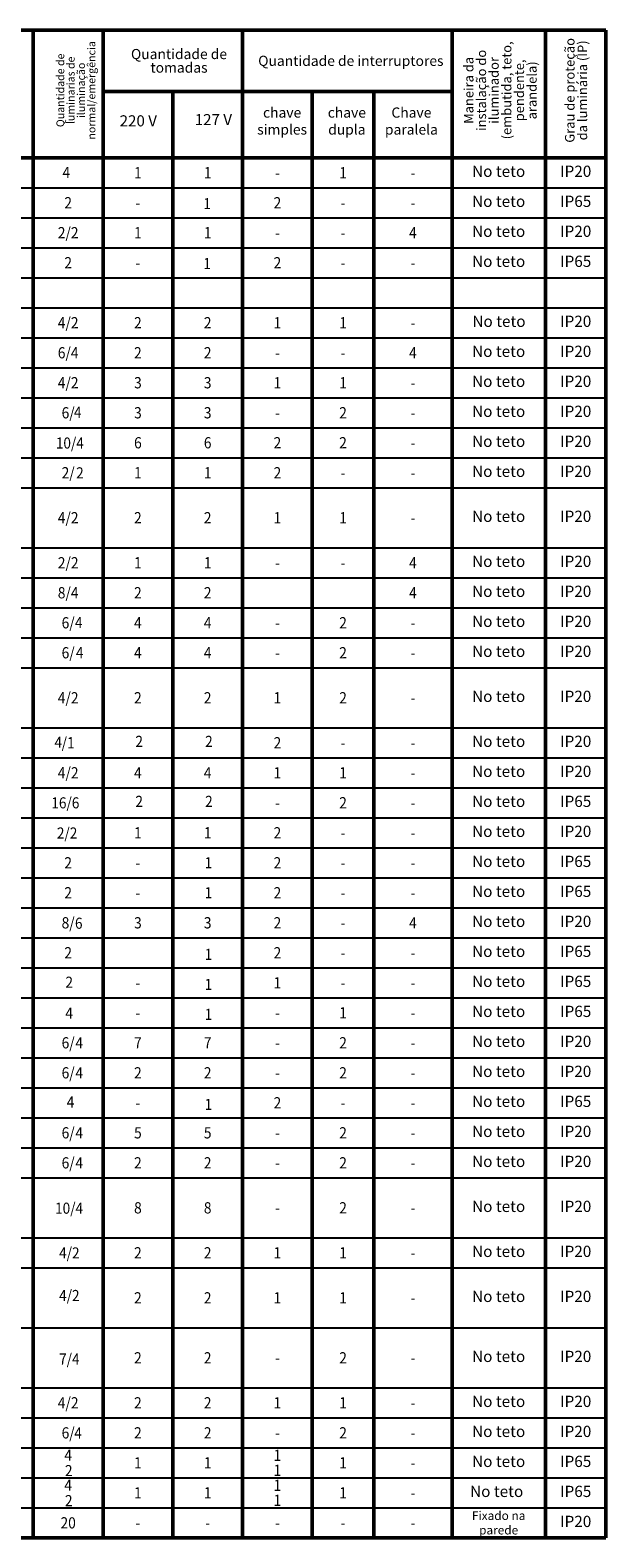
# Model space of a CAD drawing. Extents: x -19689 to 280904, y -91961 to 39550.
# Drawn here: x 114332 to 127451, y -85997 to -51645 of the extents above; entities that cross this region are included whole.
import ezdxf

# ---------------------------------------------------------------- set-up
doc = ezdxf.new("R2010")
doc.units = 0
doc.header["$MEASUREMENT"] = 0
doc.styles.get("Standard").update_dxf_attribs({"font": 'ARIAL.TTF'})
doc.styles.add('стиль1', font='ARIAL.TTF')
doc.styles.add('стиль2', font='ARIAL.TTF')

msp = doc.modelspace()

# ---------------------------------------------------------------- linework, layer by layer
at = {"lineweight": 50}
for p, q in [((92261, -51645), (127451, -51645)), ((114403, -51645), (114403, -85997)), ((115992, -51645), (115992, -85997)), ((119171, -51645), (119171, -85997)), ((123946, -51645), (123946, -85997)), ((126076, -51645), (126076, -85997)), ((127451, -51645), (127451, -54552)), ((115992, -53043), (123946, -53043)), ((117582, -53043), (117582, -85997)), ((120761, -53043), (120761, -54552)), ((122164, -53043), (122164, -85997)), ((92261, -54552), (127451, -54552)), ((92261, -54552), (126943, -54552)), ((120761, -54552), (120761, -85997)), ((127451, -54552), (127451, -85997)), ((92261, -85997), (127451, -85997))]:
    msp.add_line(p, q, dxfattribs=at)
at = {"lineweight": 25}
for p, q in [((92261, -55236), (127451, -55236)), ((92261, -55919), (127451, -55919)), ((92261, -56603), (127451, -56603)), ((92261, -56603), (127451, -56603)), ((92261, -57287), (127451, -57287)), ((92261, -57970), (127451, -57970)), ((92261, -58654), (127451, -58654)), ((92261, -59337), (127451, -59337)), ((92261, -60021), (127451, -60021)), ((92261, -60705), (127451, -60705)), ((92261, -61388), (127451, -61388)), ((92261, -62072), (127451, -62072)), ((92261, -63439), (127451, -63439)), ((92261, -64122), (127451, -64122)), ((92261, -64806), (127451, -64806)), ((92261, -65490), (127451, -65490)), ((92261, -66173), (127451, -66173)), ((92261, -67540), (127451, -67540)), ((92261, -68224), (127451, -68224)), ((92261, -68908), (127451, -68908)), ((92261, -69591), (127451, -69591)), ((92261, -70275), (127451, -70275)), ((92261, -70958), (127451, -70958)), ((92261, -71642), (127451, -71642)), ((92261, -72326), (127451, -72326)), ((92261, -73009), (127451, -73009)), ((92261, -73693), (127451, -73693)), ((92261, -74376), (127451, -74376)), ((92261, -75060), (127451, -75060)), ((92261, -75744), (127451, -75744)), ((92261, -76427), (127451, -76427)), ((92261, -77111), (127451, -77111)), ((92261, -77794), (127451, -77794)), ((92261, -79161), (127451, -79161)), ((92261, -81212), (127451, -81212)), ((92261, -82579), (127451, -82579)), ((92261, -83263), (127451, -83263)), ((92261, -83947), (127451, -83947)), ((92261, -84630), (127451, -84630)), ((92261, -85314), (127451, -85314))]:
    msp.add_line(p, q, dxfattribs=at)
at = {"linetype": 'Continuous'}
msp.add_line((92284, -79845), (127451, -79845), dxfattribs=at)

# ---------------------------------------------------------------- texts
at = {"color": 1, "style": 'стиль1', "width": 0.9}
for s, height, p in [('4', 253, (115070, -55013)), ('1', 253, (118278, -55724)), ('1', 253, (118278, -57091)), ('4', 253, (115329, -60479)), ('10/4', 252.6, (114917, -61179)), ('2', 253, (115380, -61859)), ('4', 253, (115354, -65267)), ('4', 253, (115374, -65955)), ('4', 253, (114886, -67997)), ('2', 253, (116730, -67977)), ('2', 253, (118319, -67977)), ('16/6', 252.6, (114815, -69377)), ('2', 253, (116730, -69344)), ('2', 253, (118319, -69344)), ('2/2', 252.6, (114941, -70064)), ('1', 253, (118309, -70742)), ('1', 253, (118309, -71425)), ('6', 253, (115353, -72120)), ('1', 253, (118309, -72830)), ('2', 253, (115136, -73464)), ('1', 253, (118309, -73514)), ('4', 253, (115134, -74169)), ('1', 253, (118309, -74197)), ('4', 253, (115364, -74846)), ('4', 253, (115364, -75529)), ('4', 253, (115166, -76194)), ('1', 253, (118309, -76248)), ('4', 253, (115364, -76896)), ('4', 253, (115364, -77580)), ('10/4', 252.6, (114900, -78613)), ('4/2', 252.6, (114992, -79632)), ('4/2', 252.6, (114992, -80602)), ('7/4', 252.6, (114992, -82049)), ('4', 253, (115337, -83736)), ('2', 253, (115125, -84592)), ('2', 253, (115125, -85276))]:
    msp.add_text(s, height=height, dxfattribs=at).set_placement(p)
at = {"lineweight": 0, "width": 2742.73, "attachment_point": 5, "rotation": 90, "line_spacing_factor": 0.8}
for s, insert, char_height in [('{\\fArial|b1|i1|c0|p34;\\H0.91667x;Grau de proteção da luminária (IP)}', (126773, -53017), 235.8), ('{\\fArial|b1|i1|c0|p34;Quantidade de luminarias de iluminação normal/emergência^I}', (115374, -53017), 177.4), ('{\\fArial|b1|i1|c0|p34;\\H0.91667x;Maneira da instalação do iluminador (embutida, teto, pendente, arandela)}', (125046, -53017), 235.803)]:
    msp.add_mtext(s, dxfattribs=dict(at, insert=insert, char_height=char_height))
at = {"lineweight": 0, "insert": (117724, -52344), "char_height": 252.65, "width": 3299.67, "attachment_point": 5, "line_spacing_factor": 0.8}
msp.add_mtext('{\\fArial|b1|i1|c0|p34;\\H0.91667x;Quantidade de tomadas }', dxfattribs=at)
at = {"lineweight": 0, "attachment_point": 5}
for s, insert, char_height, width in [('{\\fArial|b1|i1|c0|p34;\\H0.91667x;Quantidade de interruptores }', (121640, -52344), 252.65, 4699.21), ('220 V', (116796, -53744), 252.6, 1566.4), ('127 V', (118507, -53716), 252.6, 1566.4), ('{\\fCalibri|b0|i0|c0|p34;\\H0.9167x;chave\\Psimples}', (120074, -53716), 252.65, 1566.4), ('{\\fCalibri|b0|i0|c0|p34;\\H0.9167x;chave dupla}', (121549, -53716), 252.65, 1383.51), ('{\\fCalibri|b0|i0|c0|p34;\\H0.9167x;Chave paralela}', (123020, -53716), 252.65, 1383.51)]:
    msp.add_mtext(s, dxfattribs=dict(at, insert=insert, char_height=char_height, width=width))
at = {"attachment_point": 5, "style": 'стиль1'}
for s, insert, char_height, width in [('{\\W0.9;1}', (116787, -54894), 256.3, 1589.35), ('{\\W0.9;1}', (118377, -54894), 256.3, 1589.35), ('{\\W0.9;-}', (119966, -54894), 256.3, 1589.35), ('{\\W0.9;1}', (121462, -54894), 256.3, 1403.77), ('{\\fArial|b0|i0|c204|p34;\\W0.9;-}', (123055, -54894), 256.35, 1781.77), ('{\\W0.9;2}', (115198, -55578), 256.3, 1589.35), ('{\\fArial|b0|i0|c204|p34;\\W0.9;-}', (116787, -55578), 256.35, 1589.35), ('{\\W0.9;2}', (119966, -55578), 256.3, 1589.35), ('{\\fArial|b0|i0|c204|p34;\\W0.9;-}', (121462, -55578), 256.35, 1403.77), ('{\\fArial|b0|i0|c204|p34;\\W0.9;-}', (123055, -55578), 256.35, 1781.77), ('{\\W0.9;2/2}', (115198, -56261), 256.35, 1589.35), ('{\\W0.9;1}', (116787, -56261), 256.3, 1589.35), ('{\\W0.9;1}', (118377, -56261), 256.3, 1589.35), ('{\\fArial|b0|i0|c204|p34;\\W0.9;-}', (119966, -56261), 256.35, 1589.35), ('{\\fArial|b0|i0|c204|p34;\\W0.9;-}', (121462, -56261), 256.35, 1403.77), ('{\\W0.9;4}', (123055, -56261), 256.3, 1781.77), ('{\\W0.9;2}', (115198, -56945), 256.3, 1589.35), ('{\\fArial|b0|i0|c204|p34;\\W0.9;-}', (116787, -56945), 256.35, 1589.35), ('{\\W0.9;2}', (119966, -56945), 256.3, 1589.35), ('{\\fArial|b0|i0|c204|p34;\\W0.9;-}', (121462, -56945), 256.35, 1403.77), ('{\\fArial|b0|i0|c204|p34;\\W0.9;-}', (123055, -56945), 256.35, 1781.77), ('{\\W0.9;4/2}', (115198, -58312), 256.35, 1589.35), ('{\\W0.9;2}', (116787, -58312), 256.3, 1589.35), ('{\\W0.9;2}', (118377, -58312), 256.3, 1589.35), ('{\\W0.9;1}', (119966, -58312), 256.3, 1589.35), ('{\\W0.9;1}', (121462, -58312), 256.3, 1403.77), ('{\\fArial|b0|i0|c204|p34;\\W0.9;-}', (123055, -58312), 256.35, 1781.77), ('{\\W0.9;6/4}', (115198, -58996), 256.35, 1589.35), ('{\\W0.9;2}', (116787, -58996), 256.3, 1589.35), ('{\\W0.9;2}', (118377, -58996), 256.3, 1589.35), ('{\\fArial|b0|i0|c204|p34;\\W0.9;-}', (119966, -58996), 256.35, 1589.35), ('{\\fArial|b0|i0|c204|p34;\\W0.9;-}', (121462, -58996), 256.35, 1403.77), ('{\\W0.9;4}', (123055, -58996), 256.3, 1781.77), ('{\\W0.9;4/2}', (115198, -59679), 256.35, 1589.35), ('{\\W0.9;3}', (116787, -59679), 256.3, 1589.35), ('{\\W0.9;3}', (118377, -59679), 256.3, 1589.35), ('{\\W0.9;1}', (119966, -59679), 256.3, 1589.35), ('{\\W0.9;1}', (121462, -59679), 256.3, 1403.77), ('{\\fArial|b0|i0|c204|p34;\\W0.9;-}', (123055, -59679), 256.35, 1781.77), ('{\\W0.9;6/}', (115198, -60363), 256.3, 1589.35), ('{\\W0.9;3}', (116787, -60363), 256.3, 1589.35), ('{\\W0.9;3}', (118377, -60363), 256.3, 1589.35), ('{\\fArial|b0|i0|c204|p34;\\W0.9;-}', (119966, -60363), 256.35, 1589.35), ('{\\W0.9;2}', (121462, -60363), 256.3, 1403.77), ('{\\fArial|b0|i0|c204|p34;\\W0.9;-}', (123055, -60363), 256.35, 1781.77), ('{\\W0.9;6}', (116787, -61046), 256.3, 1589.35), ('{\\W0.9;6}', (118377, -61046), 256.3, 1589.35), ('{\\W0.9;2}', (119966, -61046), 256.3, 1589.35), ('{\\W0.9;2}', (121462, -61046), 256.3, 1403.77), ('{\\fArial|b0|i0|c204|p34;\\W0.9;-}', (123055, -61046), 256.35, 1781.77), ('{\\W0.9;2/}', (115198, -61730), 256.3, 1589.35), ('{\\W0.9;1}', (116787, -61730), 256.3, 1589.35), ('{\\W0.9;1}', (118377, -61730), 256.3, 1589.35), ('{\\W0.9;2}', (119966, -61730), 256.3, 1589.35), ('{\\fArial|b0|i0|c204|p34;\\W0.9;-}', (121462, -61730), 256.35, 1403.77), ('{\\fArial|b0|i0|c204|p34;\\W0.9;-}', (123055, -61730), 256.35, 1781.77), ('{\\W0.9;4/2}', (115198, -62755), 256.35, 1589.35), ('{\\W0.9;2}', (116787, -62755), 256.3, 1589.35), ('{\\W0.9;2}', (118377, -62755), 256.3, 1589.35), ('{\\W0.9;1}', (119966, -62755), 256.3, 1589.35), ('{\\W0.9;1}', (121462, -62755), 256.3, 1403.77), ('{\\fArial|b0|i0|c204|p34;\\W0.9;-}', (123055, -62755), 256.35, 1781.77), ('{\\W0.9;2/2}', (115198, -63781), 256.35, 1589.35), ('{\\W0.9;1}', (116787, -63781), 256.3, 1589.35), ('{\\W0.9;1}', (118377, -63781), 256.3, 1589.35), ('{\\fArial|b0|i0|c204|p34;\\W0.9;-}', (119966, -63781), 256.35, 1589.35), ('{\\fArial|b0|i0|c204|p34;\\W0.9;-}', (121462, -63781), 256.35, 1403.77), ('{\\W0.9;4}', (123055, -63781), 256.3, 1781.77), ('{\\W0.9;8/4}', (115198, -64464), 256.35, 1589.35), ('{\\W0.9;2}', (116787, -64464), 256.3, 1589.35), ('{\\W0.9;2}', (118377, -64464), 256.3, 1589.35), ('{\\W0.9;4}', (123055, -64464), 256.3, 1781.77), ('{\\W0.9;6/}', (115198, -65148), 256.3, 1589.35), ('{\\W0.9;4}', (116787, -65148), 256.3, 1589.35), ('{\\W0.9;4}', (118377, -65148), 256.3, 1589.35), ('{\\fArial|b0|i0|c204|p34;\\W0.9;-}', (119966, -65148), 256.35, 1589.35), ('{\\W0.9;2}', (121462, -65148), 256.3, 1403.77), ('{\\fArial|b0|i0|c204|p34;\\W0.9;-}', (123055, -65148), 256.35, 1781.77), ('{\\W0.9;6/}', (115198, -65831), 256.3, 1589.35), ('{\\W0.9;4}', (116787, -65831), 256.3, 1589.35), ('{\\W0.9;4}', (118377, -65831), 256.3, 1589.35), ('{\\fArial|b0|i0|c204|p34;\\W0.9;-}', (119966, -65831), 256.35, 1589.35), ('{\\W0.9;2}', (121462, -65831), 256.3, 1403.77), ('{\\fArial|b0|i0|c204|p34;\\W0.9;-}', (123055, -65831), 256.35, 1781.77), ('{\\W0.9;4/2}', (115198, -66857), 256.35, 1589.35), ('{\\W0.9;2}', (116787, -66857), 256.3, 1589.35), ('{\\W0.9;2}', (118377, -66857), 256.3, 1589.35), ('{\\W0.9;1}', (119966, -66857), 256.3, 1589.35), ('{\\W0.9;2}', (121462, -66857), 256.3, 1403.77), ('{\\fArial|b0|i0|c204|p34;\\W0.9;-}', (123055, -66857), 256.35, 1781.77), ('{\\W0.9;/1}', (115198, -67882), 256.3, 1589.35), ('{\\W0.9;2}', (119966, -67882), 256.3, 1589.35), ('{\\fArial|b0|i0|c204|p34;\\W0.9;-}', (121462, -67882), 256.35, 1403.77), ('{\\fArial|b0|i0|c204|p34;\\W0.9;-}', (123055, -67882), 256.35, 1781.77), ('{\\W0.9;4/2}', (115198, -68566), 256.35, 1589.35), ('{\\W0.9;4}', (116787, -68566), 256.3, 1589.35), ('{\\W0.9;4}', (118377, -68566), 256.3, 1589.35), ('{\\W0.9;1}', (119966, -68566), 256.3, 1589.35), ('{\\W0.9;1}', (121462, -68566), 256.3, 1403.77), ('{\\fArial|b0|i0|c204|p34;\\W0.9;-}', (123055, -68566), 256.35, 1781.77), ('{\\fArial|b0|i0|c204|p34;\\W0.9;-}', (119966, -69249), 256.35, 1589.35), ('{\\W0.9;2}', (121462, -69249), 256.3, 1403.77), ('{\\fArial|b0|i0|c204|p34;\\W0.9;-}', (123055, -69249), 256.35, 1781.77), ('{\\W0.9;1}', (116787, -69933), 256.3, 1589.35), ('{\\W0.9;1}', (118377, -69933), 256.3, 1589.35), ('{\\W0.9;2}', (119966, -69933), 256.3, 1589.35), ('{\\fArial|b0|i0|c204|p34;\\W0.9;-}', (121462, -69933), 256.35, 1403.77), ('{\\fArial|b0|i0|c204|p34;\\W0.9;-}', (123055, -69933), 256.35, 1781.77), ('{\\W0.9;2}', (115198, -70617), 256.3, 1589.35), ('{\\fArial|b0|i0|c204|p34;\\W0.9;-}', (116787, -70617), 256.35, 1589.35), ('{\\W0.9;2}', (119966, -70617), 256.3, 1589.35), ('{\\fArial|b0|i0|c204|p34;\\W0.9;-}', (121462, -70617), 256.35, 1403.77), ('{\\fArial|b0|i0|c204|p34;\\W0.9;-}', (123055, -70617), 256.35, 1781.77), ('{\\W0.9;2}', (115198, -71300), 256.3, 1589.35), ('{\\fArial|b0|i0|c204|p34;\\W0.9;-}', (116787, -71300), 256.35, 1589.35), ('{\\W0.9;2}', (119966, -71300), 256.3, 1589.35), ('{\\fArial|b0|i0|c204|p34;\\W0.9;-}', (121462, -71300), 256.35, 1403.77), ('{\\fArial|b0|i0|c204|p34;\\W0.9;-}', (123055, -71300), 256.35, 1781.77), ('{\\W0.9;8/}', (115198, -71984), 256.3, 1589.35), ('{\\W0.9;3}', (116787, -71984), 256.3, 1589.35), ('{\\W0.9;3}', (118377, -71984), 256.3, 1589.35), ('{\\W0.9;2}', (119966, -71984), 256.3, 1589.35), ('{\\fArial|b0|i0|c204|p34;\\W0.9;-}', (121462, -71984), 256.35, 1403.77), ('{\\W0.9;4}', (123055, -71984), 256.3, 1781.77), ('{\\W0.9;2}', (115198, -72667), 256.3, 1589.35), ('{\\W0.9;2}', (119966, -72667), 256.3, 1589.35), ('{\\fArial|b0|i0|c204|p34;\\W0.9;-}', (121462, -72667), 256.35, 1403.77), ('{\\fArial|b0|i0|c204|p34;\\W0.9;-}', (123055, -72667), 256.35, 1781.77), ('{\\fArial|b0|i0|c204|p34;\\W0.9;-}', (116787, -73351), 256.35, 1589.35), ('{\\W0.9;1}', (119966, -73351), 256.3, 1589.35), ('{\\fArial|b0|i0|c204|p34;\\W0.9;-}', (121462, -73351), 256.35, 1403.77), ('{\\fArial|b0|i0|c204|p34;\\W0.9;-}', (123055, -73351), 256.35, 1781.77), ('{\\fArial|b0|i0|c204|p34;\\W0.9;-}', (116787, -74035), 256.35, 1589.35), ('{\\W0.9;-}', (119966, -74035), 256.3, 1589.35), ('{\\W0.9;1}', (121462, -74035), 256.3, 1403.77), ('{\\fArial|b0|i0|c204|p34;\\W0.9;-}', (123055, -74035), 256.35, 1781.77), ('{\\W0.9;6/}', (115198, -74718), 256.3, 1589.35), ('{\\W0.9;7}', (116787, -74718), 256.3, 1589.35), ('{\\W0.9;7}', (118377, -74718), 256.3, 1589.35), ('{\\fArial|b0|i0|c204|p34;\\W0.9;-}', (119966, -74718), 256.35, 1589.35), ('{\\W0.9;2}', (121462, -74718), 256.3, 1403.77), ('{\\fArial|b0|i0|c204|p34;\\W0.9;-}', (123055, -74718), 256.35, 1781.77), ('{\\W0.9;6/}', (115198, -75402), 256.3, 1589.35), ('{\\W0.9;2}', (116787, -75402), 256.3, 1589.35), ('{\\W0.9;2}', (118377, -75402), 256.3, 1589.35), ('{\\fArial|b0|i0|c204|p34;\\W0.9;-}', (119966, -75402), 256.35, 1589.35), ('{\\W0.9;2}', (121462, -75402), 256.3, 1403.77), ('{\\fArial|b0|i0|c204|p34;\\W0.9;-}', (123055, -75402), 256.35, 1781.77), ('{\\fArial|b0|i0|c204|p34;\\W0.9;-}', (116787, -76085), 256.35, 1589.35), ('{\\W0.9;2}', (119966, -76085), 256.3, 1589.35), ('{\\fArial|b0|i0|c204|p34;\\W0.9;-}', (121462, -76085), 256.35, 1403.77), ('{\\fArial|b0|i0|c204|p34;\\W0.9;-}', (123055, -76085), 256.35, 1781.77), ('{\\W0.9;6/}', (115198, -76769), 256.3, 1589.35), ('{\\W0.9;5}', (116787, -76769), 256.3, 1589.35), ('{\\W0.9;5}', (118377, -76769), 256.3, 1589.35), ('{\\fArial|b0|i0|c204|p34;\\W0.9;-}', (119966, -76769), 256.35, 1589.35), ('{\\W0.9;2}', (121462, -76769), 256.3, 1403.77), ('{\\fArial|b0|i0|c204|p34;\\W0.9;-}', (123055, -76769), 256.35, 1781.77), ('{\\W0.9;6/}', (115198, -77453), 256.3, 1589.35), ('{\\W0.9;2}', (116787, -77453), 256.3, 1589.35), ('{\\W0.9;2}', (118377, -77453), 256.3, 1589.35), ('{\\fArial|b0|i0|c204|p34;\\W0.9;-}', (119966, -77453), 256.35, 1589.35), ('{\\W0.9;2}', (121462, -77453), 256.3, 1403.77), ('{\\fArial|b0|i0|c204|p34;\\W0.9;-}', (123055, -77453), 256.35, 1781.77), ('{\\W0.9;8}', (116787, -78478), 256.3, 1589.35), ('{\\W0.9;8}', (118377, -78478), 256.3, 1589.35), ('{\\fArial|b0|i0|c204|p34;\\W0.9;-}', (119966, -78478), 256.35, 1589.35), ('{\\W0.9;2}', (121462, -78478), 256.3, 1403.77), ('{\\fArial|b0|i0|c204|p34;\\W0.9;-}', (123055, -78478), 256.35, 1781.77), ('{\\W0.9;2}', (116787, -79503), 256.3, 1589.35), ('{\\W0.9;2}', (118377, -79503), 256.3, 1589.35), ('{\\W0.9;1}', (119966, -79503), 256.3, 1589.35), ('{\\W0.9;1}', (121462, -79503), 256.3, 1403.77), ('{\\fArial|b0|i0|c204|p34;\\W0.9;-}', (123055, -79503), 256.35, 1781.77), ('{\\W0.9;2}', (116787, -80529), 256.3, 1589.35), ('{\\W0.9;2}', (118377, -80529), 256.3, 1589.35), ('{\\W0.9;1}', (119966, -80529), 256.3, 1589.35), ('{\\W0.9;1}', (121462, -80529), 256.3, 1403.77), ('{\\fArial|b0|i0|c204|p34;\\W0.9;-}', (123055, -80529), 256.35, 1781.77), ('{\\W0.9;2}', (116787, -81896), 256.3, 1589.35), ('{\\W0.9;2}', (118377, -81896), 256.3, 1589.35), ('{\\fArial|b0|i0|c204|p34;\\W0.9;-}', (119966, -81896), 256.35, 1589.35), ('{\\W0.9;2}', (121462, -81896), 256.3, 1403.77), ('{\\fArial|b0|i0|c204|p34;\\W0.9;-}', (123055, -81896), 256.35, 1781.77), ('{\\W0.9;4/2}', (115198, -82921), 256.35, 1589.35), ('{\\W0.9;2}', (116787, -82921), 256.3, 1589.35), ('{\\W0.9;2}', (118377, -82921), 256.3, 1589.35), ('{\\W0.9;1}', (119966, -82921), 256.3, 1589.35), ('{\\W0.9;1}', (121462, -82921), 256.3, 1403.77), ('{\\W0.9;-}', (123055, -82921), 256.3, 1781.77), ('{\\W0.9;6/}', (115198, -83605), 256.3, 1589.35), ('{\\W0.9;2}', (116787, -83605), 256.3, 1589.35), ('{\\W0.9;2}', (118377, -83605), 256.3, 1589.35), ('{\\W0.9;2}', (121462, -83605), 256.3, 1403.77), ('{\\W0.9;-}', (119966, -83605), 256.3, 1589.35), ('{\\fArial|b0|i0|c204|p34;\\W0.9;-}', (123055, -83605), 256.35, 1781.77), ('{\\W0.9;1}', (116787, -84288), 256.3, 1589.35), ('{\\W0.9;1}', (118377, -84288), 256.3, 1589.35), ('{\\W0.9;1}', (121462, -84288), 256.3, 1403.77), ('{\\fArial|b0|i0|c204|p34;\\W0.9;-}', (123055, -84288), 256.35, 1781.77), ('{\\W0.9;1}', (116787, -84972), 256.3, 1589.35), ('{\\W0.9;1}', (118377, -84972), 256.3, 1589.35), ('{\\W0.9;1}', (121462, -84972), 256.3, 1403.77), ('{\\fArial|b0|i0|c204|p34;\\W0.9;-}', (123055, -84972), 256.35, 1781.77), ('{\\W0.9;20}', (115198, -85656), 256.3, 1589.35), ('{\\fArial|b0|i0|c204|p34;\\W0.9;-}', (116787, -85656), 256.35, 1589.35), ('{\\fArial|b0|i0|c204|p34;\\W0.9;-}', (118377, -85656), 256.35, 1589.35), ('{\\fArial|b0|i0|c204|p34;\\W0.9;-}', (119966, -85656), 256.35, 1589.35), ('{\\fArial|b0|i0|c204|p34;\\W0.9;-}', (121462, -85656), 256.35, 1403.77), ('{\\W0.9;-}', (123055, -85656), 256.3, 1781.77)]:
    msp.add_mtext(s, dxfattribs=dict(at, insert=insert, char_height=char_height, width=width))
at = {"lineweight": 25, "attachment_point": 5, "style": 'стиль2'}
for s, insert, char_height, width in [('No teto', (125008, -54894), 256.3, 2137.05), ('IP20', (126764, -54894), 256.3, 1374.74), ('No teto', (125008, -55578), 256.3, 2137.05), ('IP65', (126764, -55578), 256.3, 1374.74), ('No teto', (125008, -56261), 256.3, 2137.05), ('IP20', (126764, -56261), 256.3, 1374.74), ('No teto', (125008, -56945), 256.3, 2137.05), ('IP65', (126764, -56945), 256.3, 1374.74), ('No teto', (125015, -58312), 256.3, 2251.51), ('IP20', (126764, -58312), 256.3, 1374.74), ('No teto', (125008, -58996), 256.3, 2137.05), ('IP20', (126764, -58996), 256.3, 1374.74), ('No teto', (125008, -59679), 256.3, 2137.05), ('IP20', (126764, -59679), 256.3, 1374.74), ('No teto', (125008, -60363), 256.3, 2137.05), ('IP20', (126764, -60363), 256.3, 1374.74), ('No teto', (125008, -61046), 256.3, 2137.05), ('IP20', (126764, -61046), 256.3, 1374.74), ('No teto', (125008, -61730), 256.3, 2137.05), ('IP20', (126764, -61730), 256.3, 1374.74), ('No teto', (125008, -62755), 256.3, 2137.05), ('IP20', (126764, -62755), 256.3, 1374.74), ('No teto', (125008, -63781), 256.3, 2137.05), ('IP20', (126764, -63781), 256.3, 1374.74), ('No teto', (125008, -64464), 256.3, 2137.05), ('IP20', (126764, -64464), 256.3, 1374.74), ('No teto', (125008, -65148), 256.3, 2137.05), ('IP20', (126764, -65148), 256.3, 1374.74), ('No teto', (125008, -65831), 256.3, 2137.05), ('IP20', (126764, -65831), 256.3, 1374.74), ('No teto', (125008, -66857), 256.3, 2137.05), ('IP20', (126764, -66857), 256.3, 1374.74), ('No teto', (125008, -67882), 256.3, 2137.05), ('IP20', (126764, -67882), 256.3, 1374.74), ('No teto', (125008, -68566), 256.3, 2137.05), ('IP20', (126764, -68566), 256.3, 1374.74), ('No teto', (125008, -69249), 256.3, 2137.05), ('IP65', (126764, -69249), 256.3, 1374.74), ('No teto', (125008, -69933), 256.3, 2137.05), ('IP20', (126764, -69933), 256.3, 1374.74), ('No teto', (125008, -70617), 256.3, 2137.05), ('IP65', (126764, -70617), 256.3, 1374.74), ('No teto', (125008, -71300), 256.3, 2137.05), ('IP65', (126764, -71300), 256.3, 1374.74), ('No teto', (125008, -71984), 256.3, 2137.05), ('IP20', (126764, -71984), 256.3, 1374.74), ('No teto', (125008, -72667), 256.3, 2137.05), ('IP65', (126764, -72667), 256.3, 1374.74), ('No teto', (125008, -73351), 256.3, 2137.05), ('IP65', (126764, -73351), 256.3, 1374.74), ('No teto', (125008, -74035), 256.3, 2137.05), ('IP65', (126764, -74035), 256.3, 1374.74), ('No teto', (125008, -74718), 256.3, 2137.05), ('IP20', (126764, -74718), 256.3, 1374.74), ('No teto', (125008, -75402), 256.3, 2137.05), ('IP20', (126764, -75402), 256.3, 1374.74), ('No teto', (125008, -76085), 256.3, 2137.05), ('IP65', (126764, -76085), 256.3, 1374.74), ('IP20', (126764, -76769), 256.3, 1374.74), ('No teto', (125008, -76769), 256.3, 2137.05), ('No teto', (125008, -77453), 256.3, 2137.05), ('IP20', (126764, -77453), 256.3, 1374.74), ('No teto', (125008, -78478), 256.3, 2137.05), ('IP20', (126764, -78478), 256.3, 1374.74), ('No teto', (125008, -79503), 256.3, 2137.05), ('IP20', (126764, -79503), 256.3, 1374.74), ('No teto', (125008, -80529), 256.3, 2137.05), ('IP20', (126764, -80529), 256.3, 1374.74), ('No teto', (125008, -81896), 256.3, 2137.05), ('IP20', (126764, -81896), 256.3, 1374.74), ('No teto', (125008, -82921), 256.3, 2137.05), ('IP20', (126764, -82921), 256.3, 1374.74), ('No teto', (125008, -83605), 256.3, 2137.05), ('IP20', (126764, -83605), 256.3, 1374.74), ('No teto', (125008, -84288), 256.3, 2137.05), ('IP65', (126764, -84288), 256.3, 1374.74), ('   No teto', (124845, -84972), 256.3, 2137.05), ('IP65', (126764, -84972), 256.3, 1374.74), ('{\\fCalibri|b0|i0|c204|p34;\\H0.9167x;Fixado na parede }', (125008, -85656), 216, 2137.05), ('IP20', (126764, -85656), 256.3, 1374.74)]:
    msp.add_mtext(s, dxfattribs=dict(at, insert=insert, char_height=char_height, width=width))
at = {"char_height": 256.3, "width": 1589.35, "attachment_point": 5, "line_spacing_factor": 0.8, "style": 'стиль1'}
for s, insert in [('{\\W0.9;4}', (115198, -84114)), ('{\\W0.9;1\\P1}', (119966, -84288)), ('{\\W0.9;4}', (115198, -84797)), ('{\\W0.9;1\\P1}', (119966, -84972))]:
    msp.add_mtext(s, dxfattribs=dict(at, insert=insert))

doc.saveas('drawing.dxf')
